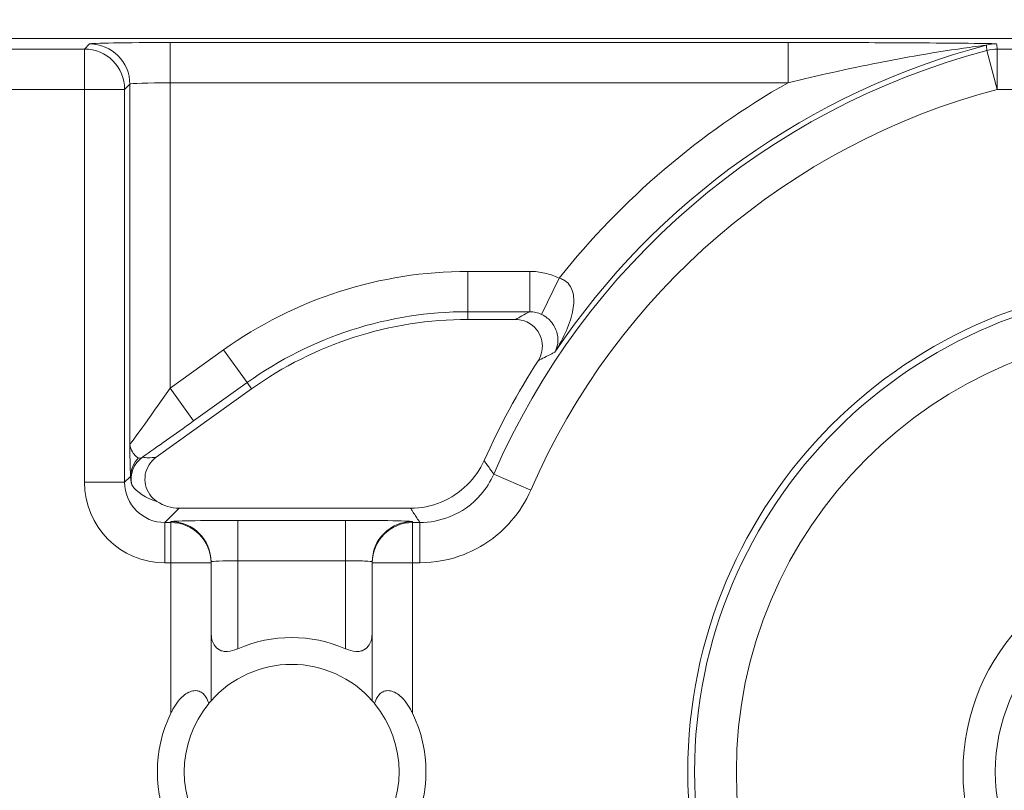
# Model space of a CAD drawing. Units: inches. Extents: x 0.1 to 10.9, y 0.1 to 8.4.
# Drawn here: x 9.2 to 9.3, y 4.6 to 4.6 of the extents above; entities that cross this region are included whole.
import ezdxf

# ---------------------------------------------------------------- set-up
doc = ezdxf.new("R2010")
doc.units = ezdxf.units.IN
doc.header["$MEASUREMENT"] = 0
for name, color, linetype, lineweight in [('Dimension (ANSI)', 7, 'Continuous', 5), ('Hatch (ANSI)', 7, 'Continuous', 5), ('Visible (ANSI)', 7, 'Continuous', 5), ('Visible Narrow (ANSI)', 7, 'Continuous', 5)]:
    doc.layers.add(name, color=color, linetype=linetype, lineweight=lineweight)
doc.styles.add('Note Text (ANSI)', font='tahoma.ttf')
doc.dimstyles.new('Default (ANSI)', dxfattribs={"dimtxt": 0.0449999980628491, "dimasz": 0.0599999986588955, "dimexe": 0.0625, "dimexo": 0.001, "dimgap": 0.031, "dimtad": 0, "dimtih": 1, "dimtoh": 1, "dimrnd": 1e-08, "dimzin": 4, "dimdsep": 46, "dimtxsty": 'Note Text (ANSI)', "dimblk": 'Filled-1', "dimcen": 0.09, "dimdle": 0.3939999999999999, "dimclrd": 256, "dimclre": 256, "dimclrt": 256, "dimadec": 0, "dimazin": 1, "dimtfac": 2.666666984558105, "dimtofl": 0, "dimtmove": 0, "dimatfit": 3, "dimldrblk": 'Filled-1', "dimfxl": 1, "dimtolj": 1, "dimtzin": 4, "dimlwd": -1, "dimlwe": -1, "dimarcsym": 0})

# ---------------------------------------------------------------- blocks, each defined once
blk = doc.blocks.new('Filled-1')
at = {"color": 0}
for p, q in [((0, 0), (-0.9999999999999998, 0.1666666666666666)), ((-0.9999999999999998, 0.1666666666666666), (-0.9999999999999998, -0.1666666666666666)), ((-0.9999999999999998, 0), (0, 0)), ((-0.9999999999999998, -0.1666666666666666), (0, 0))]:
    blk.add_line(p, q, dxfattribs=at)
at = {"color": 0, "flags": 128}
blk.add_lwpolyline([(-0.9999999999999998, -0.1666666666666666), (0, 0), (-0.9999999999999998, 0.1666666666666666), (-0.9999999999999998, -0.1666666666666666)], dxfattribs=at)
at = {"color": 0}
blk.add_solid([(-0.9999999999999998, -0.1666666666666666), (0, 0), (-0.9999999999999998, 0.1666666666666666), (-0.9999999999999998, -0.1666666666666666)], dxfattribs=at)
blk = doc.blocks.new('*D23')
at = {"layer": 'Defpoints', "color": 0}
for p in [(9.65739376864445, 5.339921874999999), (8.942580018644449, 4.8712236907198), (9.65739376864445, 4.3893174407198)]:
    blk.add_point(p, dxfattribs=at)
at = {"layer": 'Dimension (ANSI)'}
for p, q in [((8.942580018644449, 4.8722236907198), (8.942580018644449, 5.402421874999999)), ((9.65739376864445, 4.390317440719799), (9.65739376864445, 5.402421874999999)), ((9.002580017303345, 5.339921874999999), (9.200383807719216, 5.339921874999999)), ((9.597393769985555, 5.339921874999999), (9.399589979569681, 5.339921874999999))]:
    blk.add_line(p, q, dxfattribs=at)
at = {"layer": 'Dimension (ANSI)', "xscale": 0.0599999986588955, "yscale": 0.0599999986588955, "zscale": 0.0599999986588955, "rotation": 180}
blk.add_blockref('Filled-1', (8.942580018644449, 5.339921874999999), dxfattribs=at)
at = {"layer": 'Dimension (ANSI)', "xscale": 0.0599999986588955, "yscale": 0.0599999986588955, "zscale": 0.0599999986588955}
blk.add_blockref('Filled-1', (9.65739376864445, 5.339921874999999), dxfattribs=at)
at = {"layer": 'Dimension (ANSI)', "insert": (9.299986893644448, 5.339921874999999), "char_height": 0.0449999980628491, "attachment_point": 5, "style": 'Note Text (ANSI)'}
blk.add_mtext('\\A1; 3.27\\P[83]', dxfattribs=at)
blk = doc.blocks.new('*D24')
at = {"layer": 'Defpoints', "color": 0}
for p in [(8.880080018644449, 4.8712236907198), (8.732937500000002, 4.3893174407198), (9.594893768644447, 4.3893174407198)]:
    blk.add_point(p, dxfattribs=at)
at = {"layer": 'Dimension (ANSI)'}
for p, q in [((8.87908001864445, 4.8712236907198), (8.670437500000002, 4.8712236907198)), ((8.732937500000002, 4.811223692060905), (8.732937500000002, 4.728674860666308)), ((8.732937500000002, 4.449317439378695), (8.732937500000002, 4.531866270773289)), ((9.593893768644447, 4.3893174407198), (8.670437500000002, 4.3893174407198))]:
    blk.add_line(p, q, dxfattribs=at)
at = {"layer": 'Dimension (ANSI)', "xscale": 0.0599999986588955, "yscale": 0.0599999986588955, "zscale": 0.0599999986588955}
for p, rotation in [((8.732937500000002, 4.8712236907198), 90), ((8.732937500000002, 4.3893174407198), 270)]:
    blk.add_blockref('Filled-1', p, dxfattribs=dict(at, rotation=rotation))
at = {"layer": 'Dimension (ANSI)', "insert": (8.7329375, 4.6302705657198), "char_height": 0.0449999980628491, "attachment_point": 5, "style": 'Note Text (ANSI)'}
blk.add_mtext('\\A1; 2.20\\P[56]', dxfattribs=at)

msp = doc.modelspace()

# ---------------------------------------------------------------- hatches: boundary and pattern name
at = {"layer": 'Hatch (ANSI)'}
h = msp.add_hatch(dxfattribs=at)
h.set_pattern_fill('ANSI31', color=256, scale=0.9999999999999998, angle=90.00021045915001, style=0)
h.set_pattern_definition([(135.0002104591499, (0, 0), (-0.0883880229791921, -0.0883886723162522), [])])
edge = h.paths.add_edge_path()
edge.add_line((9.5082658549771, 4.192223690719718), (9.508266277686246, 4.214098690719716))
edge.add_line((9.508266277686245, 4.214098690719716), (9.524880495745167, 4.214098690752209))
edge.add_spline(control_points=[(9.524880495745167, 4.214098690752209), (9.525691353144643, 4.214098748350033), (9.526517554747118, 4.214175391612142), (9.528214337344384, 4.214522510944107), (9.529021996718, 4.214808255365442), (9.530117185527567, 4.215419962296443), (9.530480848085764, 4.215698774031813), (9.530947309910957, 4.216210352854843), (9.53111044480062, 4.216447481612561), (9.53130603930068, 4.216923998273598), (9.53135417130413, 4.217148500482708), (9.531356084222724, 4.217379960534206)], knot_values=[-0.071426618681856, -0.071426618681856, -0.071426618681856, -0.071426618681856, -0.0530651941542125, -0.0530651941542125, -0.0321207580119639, -0.0321207580119639, -0.0179315794230115, -0.0179315794230115, -0.0080627471139014, -0.0080627471139014, -2.2079535e-09, -2.2079535e-09, -2.2079535e-09, -2.2079535e-09], degree=3, periodic=0)
edge.add_line((9.531356084222724, 4.217379960534206), (9.531355269684006, 4.22831746057159))
edge.add_spline(control_points=[(9.531355269684006, 4.228317460558225), (9.531355268131687, 4.228447394585901), (9.531340092834412, 4.228575973300358), (9.531278861473297, 4.22883946684383), (9.531230959208694, 4.228971574214575), (9.531026736777628, 4.229395453650401), (9.53081382514642, 4.229658011619145), (9.530142010441212, 4.230286435308863), (9.529550091041475, 4.230639014391194), (9.527702601098381, 4.231359783735388), (9.526313887654561, 4.23159868345062), (9.524881536944102, 4.231598690719551)], knot_values=[-0.1138327932919983, -0.1138327932919983, -0.1138327932919983, -0.1138327932919983, -0.1068382769978302, -0.1068382769978302, -0.0992717271650604, -0.0992717271650604, -0.0815174017130373, -0.0815174017130373, -0.049895719234372, -0.049895719234372, -7.590917894e-07, -7.590917894e-07, -7.590917894e-07, -7.590917894e-07], degree=3, periodic=0)
edge.add_line((9.524881536944102, 4.231598690719551), (9.49407248349741, 4.231598690736921))
edge.add_line((9.49407248349741, 4.231598690736921), (9.4940727238354, 4.239811629591006))
edge.add_spline(control_points=[(9.494072723835403, 4.239811629591006), (9.49407275950465, 4.241030543030309), (9.493956218274876, 4.24224173284231), (9.493500931196834, 4.244624700920955), (9.493166894552926, 4.245783611931542), (9.492736643640768, 4.246911190719718)], knot_values=[-0.0861202848859606, -0.0861202848859606, -0.0861202848859606, -0.0861202848859606, -0.0436518044053368, -0.0436518044053368, -0.0015974077971263, -0.0015974077971263, -0.0015974077971263, -0.0015974077971263], degree=3, periodic=0)
edge.add_line((9.492736643640768, 4.246911190719718), (9.107237101380681, 4.246911190719718))
edge.add_spline(control_points=[(9.107237101380681, 4.246911190719718), (9.106806853494671, 4.245783579199001), (9.106472822428564, 4.244624635396371), (9.106017562986112, 4.242241666535618), (9.105901031722548, 4.241030508885363), (9.105901067287359, 4.239811629342176)], knot_values=[-0.0845058039645412, -0.0845058039645412, -0.0845058039645412, -0.0845058039645412, -0.0424587982767711, -0.0424587982767711, 0, 0, 0, 0], degree=3, periodic=0)
edge.add_line((9.105901067287359, 4.239811629342176), (9.10590130692076, 4.231598691573037))
edge.add_line((9.10590130692076, 4.231598691573037), (9.075092109293386, 4.231598690719611))
edge.add_spline(control_points=[(9.075092109293386, 4.231598690719611), (9.07428127231971, 4.231598687429555), (9.073455078636568, 4.231522134928628), (9.071758304661085, 4.231175195789298), (9.070950718857565, 4.230889555991978), (9.069855486982078, 4.230277948278923), (9.069491768975915, 4.22999912271885), (9.069025185439301, 4.229487463067595), (9.068861994348818, 4.229250265606596), (9.068666318954376, 4.228773586040915), (9.068618164618668, 4.228548994597444), (9.068617504415334, 4.228317443553839)], knot_values=[-0.0714306139881599, -0.0714306139881599, -0.0714306139881599, -0.0714306139881599, -0.0530707744841851, -0.0530707744841851, -0.0321287733356922, -0.0321287733356922, -0.0179378773539458, -0.0179378773539458, -0.0080659166009363, -0.0080659166009363, -1.2979235e-09, -1.2979235e-09, -1.2979235e-09, -1.2979235e-09], degree=3, periodic=0)
edge.add_spline(control_points=[(9.068617504415334, 4.228317443553839), (9.068617501367124, 4.226502641373433), (9.068617498318911, 4.224687839193028), (9.068617492195216, 4.221042005846108), (9.068617489119736, 4.219210974679593), (9.068619542761194, 4.217379943372593)], knot_values=[-0.1270008016529151, -0.1270008016529151, -0.1270008016529151, -0.1270008016529151, -0.063783463985659, -0.063783463985659, -8.011794453e-07, -8.011794453e-07, -8.011794453e-07, -8.011794453e-07], degree=3, periodic=0)
edge.add_spline(control_points=[(9.068619542761194, 4.217379943372593), (9.068619542553117, 4.217250075607196), (9.068634709274916, 4.217121562949746), (9.068695908554435, 4.216858204108408), (9.068743786170945, 4.216726164626542), (9.068947902039232, 4.216302496965853), (9.069160704293445, 4.216040058510461), (9.069832437805086, 4.215411611683866), (9.070424524359877, 4.215058921739553), (9.07227219317668, 4.21433797178539), (9.073660932377997, 4.214098879005825), (9.075093155222882, 4.214098690830875)], knot_values=[-0.1138340827693663, -0.1138340827693663, -0.1138340827693663, -0.1138340827693663, -0.106843653856474, -0.106843653856474, -0.099281551698498, -0.099281551698498, -0.0815374069564451, -0.0815374069564451, -0.049911299843277, -0.049911299843277, -1.96481706561e-05, -1.96481706561e-05, -1.96481706561e-05, -1.96481706561e-05], degree=3, periodic=0)
edge.add_line((9.075093155222882, 4.214098690830875), (9.091707605383135, 4.214098690719718))
edge.add_line((9.091707605383135, 4.214098690719716), (9.091707911775085, 4.192223690719718))
edge.add_line((9.091707911775083, 4.192223690719718), (9.091708218148584, 4.170348690719716))
edge.add_line((9.091708218148582, 4.170348690719716), (9.2161784931757, 4.170348690720017))
edge.add_spline(control_points=[(9.216178493175704, 4.170348690720018), (9.231830165408123, 4.17034870021345), (9.246623526778324, 4.170553004421128), (9.271096712362766, 4.170778883817711), (9.277368091709237, 4.170827808013712), (9.286872946822333, 4.170875353451095), (9.289893205182832, 4.170886550141434), (9.29460644056563, 4.170897224016446), (9.296281859453263, 4.170899686542966), (9.299379421881516, 4.17090171800229), (9.300797479513482, 4.1709016714592), (9.303916067871453, 4.170899425095778), (9.305612584020084, 4.170896806258201), (9.310439447672202, 4.170885476220717), (9.31355034709244, 4.170873555862004), (9.331196963491225, 4.170782574441691), (9.345404978191254, 4.170614421820701), (9.366376385580544, 4.170417122908133), (9.375255175899598, 4.170348708096024), (9.383794115407216, 4.170348690723108)], knot_values=[-1.836531330019818, -1.836531330019818, -1.836531330019818, -1.836531330019818, -1.286057016873394, -1.286057016873394, -1.085911321065508, -1.085911321065508, -0.9919780559730655, -0.9919780559730655, -0.940053044180507, -0.940053044180507, -0.8961182005695008, -0.8961182005695008, -0.8435283907158941, -0.8435283907158941, -0.7467218954962598, -0.7467218954962598, -0.2974834862601643, -0.2974834862601643, -3.87095894933e-05, -3.87095894933e-05, -3.87095894933e-05, -3.87095894933e-05], degree=3, periodic=0)
edge.add_line((9.383794115407216, 4.170348690723108), (9.508265432221783, 4.170348690719716))
edge.add_line((9.508265432221785, 4.170348690719716), (9.5082658549771, 4.192223690719718))
edge = h.paths.add_edge_path()
edge.add_spline(control_points=[(9.531345950239974, 5.043161190719878), (9.53134595023943, 5.043290082291311), (9.531331022367583, 5.043417650782151), (9.5312707985264, 5.043678956495031), (9.531223719696897, 5.043809955519733), (9.53102339833209, 5.044229445194106), (9.530814902119104, 5.044489507769879), (9.530153938322512, 5.045115062316344), (9.529569783830539, 5.045467348622566), (9.527724588739886, 5.046198207359588), (9.526321772233462, 5.046442440708688), (9.524874516460114, 5.04644244071988)], knot_values=[-0.1138712492427097, -0.1138712492427097, -0.1138712492427097, -0.1138712492427097, -0.106914002684454, -0.106914002684454, -0.0993979025131654, -0.0993979025131654, -0.0818287469492932, -0.0818287469492932, -0.0504141223698113, -0.0504141223698113, -1.1863857e-09, -1.1863857e-09, -1.1863857e-09, -1.1863857e-09], degree=3, periodic=0)
edge.add_line((9.524874516460114, 5.04644244071988), (9.508290211634053, 5.04644244071988))
edge.add_line((9.508290211634053, 5.04644244071988), (9.50829058966586, 5.066129940719878))
edge.add_line((9.50829058966586, 5.066129940719878), (9.508291051653668, 5.090192440720047))
edge.add_line((9.508291051653668, 5.090192440720046), (9.383795294082288, 5.090192440719577))
edge.add_spline(control_points=[(9.383795294082288, 5.090192440719578), (9.368143622864668, 5.090192431225784), (9.353350263013732, 5.089988127050117), (9.328877077836342, 5.089762247645788), (9.32260569777912, 5.089713323439386), (9.313100841749998, 5.089665777993173), (9.310080583149995, 5.089654581300882), (9.305367347443156, 5.089643907424146), (9.303691928474562, 5.089641444897241), (9.300594365869397, 5.089639413437502), (9.299176308116447, 5.089639459980499), (9.296057719529472, 5.08964170634403), (9.294361203281461, 5.089644325181778), (9.289534339477637, 5.089655655219826), (9.28642344000703, 5.089667575578856), (9.268776824539055, 5.089758556995264), (9.25456881049772, 5.089926709601513), (9.233597403301573, 5.090124008519203), (9.224718612102832, 5.09019242334373), (9.216179671855118, 5.090192440716488)], knot_values=[-1.83653137302165, -1.83653137302165, -1.83653137302165, -1.83653137302165, -1.286057062019071, -1.286057062019071, -1.085911340203512, -1.085911340203512, -0.9919780651416632, -0.9919780651416632, -0.9400530494849331, -0.9400530494849331, -0.8961182017738423, -0.8961182017738423, -0.843528388702661, -0.843528388702661, -0.7467218916298466, -0.7467218916298466, -0.2974835117134407, -0.2974835117134407, -3.87092346248e-05, -3.87092346248e-05, -3.87092346248e-05, -3.87092346248e-05], degree=3, periodic=0)
edge.add_line((9.216179671855118, 5.090192440716488), (9.09168955704608, 5.090192440720046))
edge.add_line((9.091689557046076, 5.090192440720046), (9.091689895272467, 5.066129940721729))
edge.add_line((9.091689895272467, 5.06612994072173), (9.091690171986462, 5.04644244071988))
edge.add_line((9.091690171986462, 5.04644244071988), (9.075086799249334, 5.046442439099855))
edge.add_spline(control_points=[(9.075086799249334, 5.046442439099855), (9.074278336720894, 5.046442033565637), (9.07345474059355, 5.046365484418693), (9.07176045189351, 5.046019079889918), (9.070952895966057, 5.045733461236518), (9.069857660480041, 5.045121859349634), (9.069493917826867, 5.044843021611094), (9.069027294235292, 5.044331321156203), (9.068864089404356, 5.044094103945098), (9.068668395466009, 5.043617381373021), (9.068620236288153, 5.043392767655222), (9.06861956131217, 5.043161193789615)], knot_values=[-0.07138274190895, -0.07138274190895, -0.07138274190895, -0.07138274190895, -0.0530751514810154, -0.0530751514810154, -0.0321315522207958, -0.0321315522207958, -0.0179395091427518, -0.0179395091427518, -0.0080667141979539, -0.0080667141979539, -3.7354067e-09, -3.7354067e-09, -3.7354067e-09, -3.7354067e-09], degree=3, periodic=0)
edge.add_line((9.06861956131217, 5.043161193789615), (9.068618792073533, 5.03222369354774))
edge.add_spline(control_points=[(9.068618792073533, 5.03222369354774), (9.068618791854677, 5.032093775404891), (9.068633963108717, 5.031965212079843), (9.068695181896443, 5.031701750241684), (9.06874307527925, 5.031569658714674), (9.068947264115394, 5.031145826768186), (9.069160144685611, 5.030883298122295), (9.069831874136966, 5.030254937812393), (9.070423739510973, 5.029902380441427), (9.072271370983694, 5.029181523828257), (9.07366031636001, 5.028942573137231), (9.075092830456676, 5.028942440774898)], knot_values=[-0.1138508006783085, -0.1138508006783085, -0.1138508006783085, -0.1138508006783085, -0.1068564877243551, -0.1068564877243551, -0.0992901936312964, -0.0992901936312964, -0.0815363429192898, -0.0815363429192898, -0.0499152742568513, -0.0499152742568513, -1.38283558081e-05, -1.38283558081e-05, -1.38283558081e-05, -1.38283558081e-05], degree=3, periodic=0)
edge.add_line((9.075092830456676, 5.028942440774898), (9.105866017527312, 5.028942441570263))
edge.add_line((9.105866017527312, 5.028942441570263), (9.1058662579403, 5.020729674997599))
edge.add_spline(control_points=[(9.1058662579403, 5.020729674997599), (9.10586629362118, 5.019510735169391), (9.105982712040028, 5.018299486951347), (9.106437393072396, 5.01591651717146), (9.10677093464738, 5.014757600551837), (9.10720058546932, 5.013629940719878)], knot_values=[-0.0861177541263613, -0.0861177541263613, -0.0861177541263613, -0.0861177541263613, -0.0436483969780483, -0.0436483969780483, -0.0015988395927058, -0.0015988395927058, -0.0015988395927058, -0.0015988395927058], degree=3, periodic=0)
edge.add_line((9.10720058546932, 5.013629940719878), (9.492772050636463, 5.013629940719878))
edge.add_spline(control_points=[(9.492772050636463, 5.013629940719878), (9.493202087136943, 5.014757616510563), (9.493535941052707, 5.015916597701369), (9.493990997908181, 5.018299599788606), (9.494107507288648, 5.01951078451171), (9.494107542884716, 5.020729674735495)], knot_values=[-0.0845056032766829, -0.0845056032766829, -0.0845056032766829, -0.0845056032766829, -0.0424591703635726, -0.0424591703635726, 0, 0, 0, 0], degree=3, periodic=0)
edge.add_line((9.494107542884716, 5.020729674735495), (9.494107782727092, 5.028942440872585))
edge.add_line((9.494107782727092, 5.028942440872585), (9.524874856756773, 5.028942440719879))
edge.add_spline(control_points=[(9.524874856756773, 5.028942440719879), (9.525690938631588, 5.028942440727854), (9.526522736527237, 5.029020080587347), (9.528219238334637, 5.029369847170874), (9.529022279252787, 5.029655019234271), (9.53006532635748, 5.030238665084711), (9.530446879205948, 5.030512457206408), (9.530940522703053, 5.031054138983945), (9.531103489719985, 5.031291143258507), (9.53129903027642, 5.031767572456469), (9.531347173149053, 5.031992153250621), (9.531344456441063, 5.032223690719878)], knot_values=[-0.0821258829732576, -0.0821258829732576, -0.0821258829732576, -0.0821258829732576, -0.0592841082268885, -0.0592841082268885, -0.0335329009907666, -0.0335329009907666, -0.0179280305316698, -0.0179280305316698, -0.0080654423576632, -0.0080654423576632, 0, 0, 0, 0], degree=3, periodic=0)
edge.add_spline(control_points=[(9.531344456441063, 5.032223690719878), (9.531344456441063, 5.034038490884869), (9.531344456441063, 5.035853291049858), (9.531344456441063, 5.039499124383191), (9.531344456441063, 5.041330157551535), (9.531345950239974, 5.043161190719878)], knot_values=[-0.1269999999999998, -0.1269999999999998, -0.1269999999999998, -0.1269999999999998, -0.063782732538427, -0.063782732538427, 0, 0, 0, 0], degree=3, periodic=0)
h = msp.add_hatch(dxfattribs=at)
h.set_pattern_fill('ANSI31', color=256, scale=0.9999999999999998, angle=-14.99997778074499, style=0)
h.set_pattern_definition([(30.000022219255, (0, 0), (-0.0625000419804855, 0.1082531512355993), [])])
edge = h.paths.add_edge_path()
edge.add_ellipse((9.299986893130198, 4.567926815719799), major_axis=(-0.0359644832379972, 2.967342e-10), ratio=1, start_angle=0, end_angle=360)
edge = h.paths.add_edge_path(flags=0)
edge.add_ellipse((9.299986893130198, 4.567926815719799), major_axis=(0.0175, -1.443882e-10), ratio=1, start_angle=0, end_angle=360)

# ---------------------------------------------------------------- linework, layer by layer
at = {"layer": 'Visible (ANSI)'}
for p, q in [((9.436268576704274, 4.627645331343056), (9.163705210541522, 4.627645333591909)), ((9.24603121151278, 4.604765580914418), (9.242155591266453, 4.604765580946396)), ((9.224530989812953, 4.599106915186236), (9.216762115394342, 4.593544916719172)), ((9.218642456057033, 4.589395378890908), (9.237485669714628, 4.589395378735481)), ((9.221236893270637, 4.584949048929972), (9.221236893271264, 4.585025414839035)), ((9.221236893177943, 4.5737143973625), (9.221236893270637, 4.584949048929972)), ((9.234361893271261, 4.585025414730742), (9.234361893270634, 4.584949048821683)), ((9.234361893270634, 4.584949048821683), (9.234361893177944, 4.573714397254209))]:
    msp.add_line(p, q, dxfattribs=at)
for centre, radius in [((9.299986893130189, 4.5679268157198), 0.03992165625), ((9.299986893130198, 4.5679268157198), 0.0359644832379972), ((9.299986893130198, 4.5679268157198), 0.0175)]:
    msp.add_circle(centre, radius, dxfattribs=at)
for centre, radius, start, end in [((9.242155591016669, 4.574489268446396), 0.0302763125000001, 89.99999952729927, 125.6001495272986), ((9.299986893130173, 4.567926815719799), 0.0619373125000037, 147.2904761851044, 155.8450898957127), ((9.227799393130187, 4.5679268163154), 0.0109375, 66.42182104906851, 113.57817800547), ((9.227799393130187, 4.5679268163154), 0.00875, 41.40962163653846, 138.590377417998), ((9.227799393130187, 4.5679268163154), 0.00875, 140.4839709512351, 219.5160281033033), ((9.227799393130187, 4.5679268163154), 0.00875, 320.4839709512293, 39.51602810329982), ((9.227799393130187, 4.5679268163154), 0.0109375, 154.1580667641055, 205.8419322904381), ((9.227799393130187, 4.5679268163154), 0.0109375, 334.1580667641056, 25.84193229043803)]:
    msp.add_arc(centre, radius, start, end, dxfattribs=at)
msp.add_ellipse((9.218643455660773, 4.59267712871734), major_axis=(-0.0023209009523619, -0.0023209009140635), ratio=0.9996954598818879, start_param=0.1964977604438047, end_param=0.7852458701496583, dxfattribs=at)
for points, knots in [([(9.247871539534213, 4.601396512451183), (9.248025581712424, 4.601636370094671), (9.248131307340419, 4.601904020590108), (9.248234108359393, 4.60246458704977), (9.248230277064016, 4.602752119941156), (9.248112586360723, 4.603309377421418), (9.247999915264188, 4.603573766297897), (9.247679554613683, 4.604044466665388), (9.247474945675089, 4.604246263863862), (9.247059466831605, 4.604520753240914), (9.246865271193222, 4.604611656891004), (9.246456711079906, 4.604734404372231), (9.246244531144386, 4.60476558091266), (9.246031211512788, 4.604765580914421)], [0, 0, 0, 0, 0.0099299518036525, 0.0099299518036525, 0.0198527782812504, 0.0198527782812504, 0.0297701909232164, 0.0297701909232164, 0.0396870255068115, 0.0396870255068115, 0.0471166391943699, 0.0471166391943699, 0.0545475254176392, 0.0545475254176392, 0.0545475254176392, 0.0545475254176392]), ([(9.216762115394342, 4.593544916719172), (9.216530387676597, 4.593379015052931), (9.216333264771547, 4.59316945328616), (9.216030564913877, 4.592686686736358), (9.215927832336536, 4.59241813743595), (9.215831152510225, 4.591856858403988), (9.215838094234996, 4.591569522374894), (9.215961767282783, 4.591013635849519), (9.216077324809177, 4.590750426803398), (9.216396230145946, 4.590292585815702), (9.216593010529987, 4.590099642318448), (9.216820202006833, 4.589947905691985)], [0, 0, 0, 0, 0.0099275329655496, 0.0099275329655496, 0.0198493578681092, 0.0198493578681092, 0.0297676033422226, 0.0297676033422226, 0.0396871391564838, 0.0396871391564838, 0.0492040401048923, 0.0492040401048923, 0.0492040401048923, 0.0492040401048923]), ([(9.237485669714628, 4.589395378735481), (9.238340162753117, 4.589395378728431), (9.239186478554522, 4.58956227616984), (9.240767377574244, 4.590211086237661), (9.2414868447749, 4.590686743385301), (9.2426730649496, 4.591857566479877), (9.243140242919726, 4.592530655953821), (9.243472661226647, 4.593271879777276)], [0, 0, 0, 0, 0.0297656546437168, 0.0297656546437168, 0.05952699409174, 0.05952699409174, 0.0878246786108407, 0.0878246786108407, 0.0878246786108407, 0.0878246786108407]), ([(9.221236902453368, 4.57929339843396), (9.22123689567276, 4.579272687640671), (9.221237112780514, 4.579252031481138), (9.221245331372211, 4.578872563551273), (9.22132056035392, 4.578533133438848), (9.221484628247257, 4.578264542449296), (9.221582876849496, 4.578103702392413), (9.221726605064061, 4.577952906299536), (9.222009172685881, 4.577807235348263), (9.222114392975673, 4.577771539983547), (9.222340155034061, 4.577729891917545), (9.222460692528466, 4.577723913219824), (9.222836047175274, 4.577746565065222), (9.223112502987538, 4.577820317393284), (9.223393899955258, 4.577938012997019), (9.223409170237037, 4.577944539434121), (9.22342440030696, 4.577951184429792)], [-0.0163945751081936, -0.0163945751081936, -0.0163945751081936, -0.0163945751081936, -0.0155049274822821, -0.0155049274822821, 0, 0, 0, 0.0092847992494411, 0.0092847992494411, 0.0139271988741616, 0.0139271988741616, 0.0185695984988822, 0.0185695984988822, 0.0281125516043546, 0.0281125516043546, 0.0286614371171754, 0.0286614371171754, 0.0286614371171754, 0.0286614371171754]), ([(9.232174386118832, 4.577951184357598), (9.232189616188649, 4.577944539361675), (9.232204886470317, 4.577938012924323), (9.232486283436096, 4.577820317315943), (9.23276273924714, 4.577746564983319), (9.233138093893581, 4.577723913131729), (9.233258631388082, 4.577729891827459), (9.233484393447156, 4.577771539889735), (9.233589613737538, 4.577807235252715), (9.23387218136176, 4.577952906199326), (9.234015909578817, 4.578103702289831), (9.234114158183708, 4.578264542345093), (9.234278226081477, 4.578533133331938), (9.234353455068787, 4.578872563443121), (9.234361673666738, 4.579252031372849), (9.234361890774842, 4.579272687532379), (9.234361883994575, 4.57929339832567)], [-0.0286614371171753, -0.0286614371171753, -0.0286614371171753, -0.0286614371171753, -0.0281125516043545, -0.0281125516043545, -0.0185695984988821, -0.0185695984988821, -0.0139271988741616, -0.0139271988741616, -0.0092847992494411, -0.0092847992494411, 0, 0, 0, 0.0155049274822821, 0.0155049274822821, 0.0163945751081935, 0.0163945751081935, 0.0163945751081935, 0.0163945751081935]), ([(9.217955643169526, 4.572694362116117), (9.217981197881233, 4.572747125991471), (9.218007366739682, 4.57279939200005), (9.218280300123995, 4.573326129835284), (9.218569248943725, 4.573762765957798), (9.219105940281313, 4.574222282255115), (9.219256162331877, 4.574327311805379), (9.219565100423388, 4.574477133180324), (9.219723793545464, 4.574521807774424), (9.22000062116805, 4.574544412597532), (9.220137931560092, 4.574527477394481), (9.220383954625248, 4.574440535822771), (9.220492745887155, 4.574370673596824), (9.220734676396503, 4.574157310939177), (9.220859585471173, 4.573968776561777), (9.220989799603501, 4.573671182135351), (9.221021609948034, 4.573583695422459), (9.221049235343818, 4.573494389382643)], [0.2380235975486789, 0.2380235975486789, 0.2380235975486789, 0.2380235975486789, 0.2401202499845165, 0.2401202499845165, 0.2593678732026223, 0.2593678732026223, 0.2654815584523797, 0.2654815584523797, 0.2715952437021371, 0.2715952437021371, 0.2773687036865411, 0.2773687036865411, 0.2831421636709451, 0.2831421636709451, 0.2932597058588188, 0.2932597058588188, 0.297212057255931, 0.297212057255931, 0.297212057255931, 0.297212057255931]), ([(9.234549551008435, 4.573494389271255), (9.234577176405695, 4.573583695310615), (9.234608986751669, 4.573671182022983), (9.234739200888908, 4.57396877644726), (9.234864109966693, 4.574157310822601), (9.235106040479561, 4.574370673476253), (9.235214831742619, 4.574440535700406), (9.235460854809206, 4.574527477268054), (9.23559816520153, 4.574544412468839), (9.23587499282374, 4.574521807641165), (9.236033685945086, 4.574477133044445), (9.236342624034123, 4.574327311664402), (9.236492846082953, 4.57422228211166), (9.23702953741296, 4.573762765805487), (9.237318486225483, 4.573326129678203), (9.237591419601102, 4.572799391838466), (9.237617588458686, 4.572747125829454), (9.237643143169526, 4.572694361953679)], [0.0675427034044665, 0.0675427034044665, 0.0675427034044665, 0.0675427034044665, 0.0714950548015786, 0.0714950548015786, 0.0816125969894523, 0.0816125969894523, 0.0873860569738564, 0.0873860569738564, 0.0931595169582604, 0.0931595169582604, 0.0992732022080178, 0.0992732022080178, 0.1053868874577753, 0.1053868874577753, 0.1246345106758809, 0.1246345106758809, 0.1267311631117187, 0.1267311631117187, 0.1267311631117187, 0.1267311631117187]), ([(9.221049235343818, 4.573494389382643), (9.221072230611426, 4.573522268978083), (9.221093540087168, 4.573547753095464), (9.22119401115454, 4.573666787230722), (9.221236893177943, 4.5737143973625), (9.221236893177943, 4.5737143973625)], [-0.1017239761639915, -0.1017239761639915, -0.1017239761639915, -0.1017239761639915, -0.0992839258944481, -0.0992839258944481, -0.089018423959596, -0.089018423959596, -0.089018423959596, -0.089018423959596]), ([(9.234361893177944, 4.573714397254209), (9.234361893177944, 4.573714397254209), (9.234404775200556, 4.573666787121724), (9.234505246265963, 4.573547752984808), (9.234526555741288, 4.573522268867075), (9.234549551008435, 4.573494389271255)], [0.0890184239595956, 0.0890184239595956, 0.0890184239595956, 0.0890184239595956, 0.0992839258944477, 0.0992839258944477, 0.101723976163991, 0.101723976163991, 0.101723976163991, 0.101723976163991])]:
    msp.add_open_spline(points, degree=3, knots=knots, dxfattribs=at)
at = {"layer": 'Visible Narrow (ANSI)'}
for p, q in [((9.211337387832877, 4.627207228798472), (9.210915376176242, 4.626785217148792)), ((9.217898888333268, 4.627319778454599), (9.2178988883062, 4.624039028204868)), ((9.268231891580507, 4.627319778039313), (9.217898888333268, 4.627319778454599)), ((9.268231891580507, 4.627319778039313), (9.26823189155344, 4.624039027789581)), ((9.210915376176242, 4.626785217148792), (9.16456532658804, 4.626785217531215)), ((9.210915376149176, 4.623504466899062), (9.210915376176242, 4.626785217148793)), ((9.285278465839715, 4.623504466285508), (9.284439122444327, 4.626676031335407)), ((9.285278465866783, 4.626785216535241), (9.285278465839715, 4.623504466285508)), ((9.314695321364848, 4.626785216292528), (9.285278465866783, 4.626785216535241)), ((9.214196126398907, 4.623504466871992), (9.214618138055538, 4.62392647852167)), ((9.214618138055538, 4.62392647852167), (9.214618137813662, 4.594610528432583)), ((9.217898888101008, 4.599169706729219), (9.2178988883062, 4.624039028204868)), ((9.2178988883062, 4.624039028204868), (9.26823189155344, 4.624039027789581)), ((9.191860742167966, 4.623504467056275), (9.210915376149176, 4.623504466899062)), ((9.214196126398903, 4.623504466871993), (9.210915376149176, 4.623504466899062)), ((9.210915376149176, 4.623504466899062), (9.210915375885202, 4.591510549514596)), ((9.214196126134931, 4.591510549487527), (9.214196126398907, 4.623504466871992)), ((9.285278465839715, 4.623504466285508), (9.314695321337783, 4.623504466042796)), ((9.247199048448024, 4.608677349480933), (9.24215559129874, 4.608677349522541)), ((9.242155591298738, 4.608677349522541), (9.24215559127167, 4.605396599272809)), ((9.247199048448024, 4.608677349480933), (9.247199048420958, 4.605396599231201)), ((9.249582640969516, 4.608130942779438), (9.24815382245488, 4.605178751067688)), ((9.24215559127167, 4.605396599272811), (9.247199048420958, 4.605396599231201)), ((9.24215559127167, 4.605396599272811), (9.242155591266453, 4.604765580946396)), ((9.222253851170144, 4.602287571249802), (9.217898888101008, 4.599169706729219)), ((9.222253851170143, 4.602287571249802), (9.224163658211557, 4.599619995709039)), ((9.217898888101008, 4.599169706729219), (9.219808695142419, 4.596502131188454)), ((9.219808695142419, 4.596502131188454), (9.224163658211557, 4.599619995709039)), ((9.224163658211557, 4.599619995709039), (9.224530989812953, 4.599106915186236)), ((9.214675269086749, 4.591989692431469), (9.214196126134931, 4.591510549487527)), ((9.24726993499122, 4.590864457279848), (9.24426161671456, 4.592173404699512)), ((9.210915375885202, 4.591510549514596), (9.214196126134931, 4.591510549487527)), ((9.217476876357596, 4.588229799210728), (9.218642456057033, 4.589395378890908)), ((9.217476876330528, 4.584949048960996), (9.217476876357596, 4.588229799210728)), ((9.217955643297703, 4.588229799206778), (9.217476876357596, 4.588229799210728)), ((9.217955643298335, 4.588306165115838), (9.217955643297703, 4.588229799206778)), ((9.217955643270637, 4.584949048957047), (9.217955643297703, 4.588229799206778)), ((9.22342439329912, 4.588401622457044), (9.223424393272053, 4.585120872207311)), ((9.23217439329912, 4.588401622384849), (9.22342439329912, 4.588401622457044)), ((9.23217439329912, 4.588401622384849), (9.232174393272054, 4.585120872135118)), ((9.237643143297703, 4.588229799044341), (9.237643143298337, 4.588306164953403)), ((9.237643143297706, 4.588229799044341), (9.237643143270637, 4.58494904879461)), ((9.23824498010711, 4.588229799039376), (9.237643143297703, 4.588229799044341)), ((9.23824498008004, 4.584949048789643), (9.23824498010711, 4.588229799039376)), ((9.217476876330528, 4.584949048960996), (9.217955643270637, 4.584949048957047)), ((9.221236893270637, 4.584949048929973), (9.217955643270637, 4.584949048957047)), ((9.217955643270637, 4.584949048957047), (9.217955643169526, 4.572694362116117)), ((9.223424393272053, 4.585120872207311), (9.232174393272054, 4.585120872135118)), ((9.223424393212897, 4.577951200684214), (9.223424393272053, 4.585120872207311)), ((9.232174393272054, 4.585120872135118), (9.232174393212897, 4.577951200612019)), ((9.237643143270637, 4.58494904879461), (9.234361893270634, 4.584949048821681)), ((9.237643143169526, 4.572694361953679), (9.237643143270637, 4.58494904879461)), ((9.237643143270637, 4.58494904879461), (9.23824498008004, 4.584949048789643))]:
    msp.add_line(p, q, dxfattribs=at)
for centre, radius in [((9.299986893130198, 4.5679268157198), 0.0393666706404252), ((9.29998689313018, 4.5679268157198), 0.014875)]:
    msp.add_circle(centre, radius, dxfattribs=at)
for centre, radius, start, end in [((9.29998689313018, 4.5679268157198), 0.0611937444633178, 104.7688875221529, 146.0512223162063), ((9.299986893130189, 4.5679268157198), 0.0607717328101584, 104.8232970699928, 156.4856914473792), ((9.29998689313018, 4.5679268157198), 0.0644744947130499, 119.5063728017715, 141.4229594925804), ((9.299986893130189, 4.5679268157198), 0.0574909825604265, 104.8232970699936, 156.4856914473797), ((9.24215559101668, 4.574489268446396), 0.034188081076147, 89.9999995272977, 125.6001495272968), ((9.24215559101668, 4.574489268446396), 0.0309073308264151, 89.99999952729675, 125.6001495272971)]:
    msp.add_arc(centre, radius, start, end, dxfattribs=at)
for centre, major_axis, ratio, start_param, end_param in [((9.217898888332323, 4.627205229591007), (-0.0065625, 5.41456e-11), 0.0174550649282175, 4.712388980385052, 6.265732013998656), ((9.211337387805806, 4.623926478548738), (-0.0023201941066454, 0.0023201941448913), 0.999695459881892, 3.927143110226074, 5.497634850525602), ((9.285223670917366, 4.623926477939121), (0.0032540356253388, 0.0004217270580893), 0.9998451375647242, 1.441933204467198, 1.699659449090363), ((9.210915376149172, 4.623504466899062), (-0.0023201941066447, 0.002320194144892), 0.9996954598818927, 3.927143110226396, 5.497634850525923), ((9.285278465839713, 4.623504466285508), (-0.0032538350171018, -0.0004232720685062), 0.9998451184731463, 4.583051118715849, 4.841726842022923), ((9.217898888305257, 4.623924479341276), (0.00328125, -2.70728e-11), 0.0349101298564358, 1.570796326795623, 3.124139360906768), ((9.217898888102171, 4.59931058604428), (-0.0032805835371154, -0.0047001995271658), 0.0140700916205882, 6.280482648021837, 7.833825682302014), ((9.219808695143584, 4.596643010503514), (-0.0065621611507457, -0.0046995035498592), 0.0141912344843459, 0.8735330927457114, 1.560633598320724), ((9.216919317309664, 4.59177558182365), (-0.001778445209685, -0.0012732487355355), 0.9999654103248523, 4.712388980384443, 5.886137652999702), ((9.2168624359199, 4.591989692413442), (-0.0021832697901483, -0.0001359752676992), 0.962761757560677, 5.427107160710309, 6.218585824877473), ((9.217055817002004, 4.594141078451873), (-0.0017624382391941, -0.0003526525369903), 0.3009142116830434, 0.5860008437845128, 1.34353730054492), ((9.217478875538006, 4.591512548613768), (-0.0046418019047237, -0.004641801828127), 0.9996954598818879, 5.497939437029751, 7.068431177329457), ((9.217478875538006, 4.591512548613768), (-0.002322314352011, -0.0023223143136893), 0.9990870283786463, 5.497939437029723, 7.068431177329182), ((9.21832902169628, 4.59236269475803), (0.0038662434478337, 5.45745129575e-05), 0.6750069890902657, 3.544745720476642, 4.301972134661578), ((9.223424393298332, 4.588306165070718), (-0.00546875, 4.51213e-11), 0.0174550649282175, 4.712388980385223, 6.28318530619515), ((9.217955643271264, 4.585025414866108), (0.00328125, -2.70728e-11), 0.9998476951563914, 4.03e-14, 1.57079632679474), ((9.217955643270637, 4.584949048957047), (0.00328125, -2.70728e-11), 0.9998476951563908, 4.38e-14, 1.570796326794744), ((9.232174393298331, 4.588306164998523), (-0.00546875, 4.51213e-11), 0.0174550649282175, 3.141592652606075, 4.712388980385223), ((9.237643143271264, 4.58502541470367), (-0.00328125, 2.70728e-11), 0.9998476951563908, 4.712388980384541, 6.283185307179633), ((9.237643143270637, 4.58494904879461), (-0.00328125, 2.70728e-11), 0.9998476951563914, 4.712388980384538, 6.283185307179418), ((9.223424393271264, 4.585025414820986), (0.0021875, -1.80485e-11), 0.0436376623205441, 1.570796326794952, 3.141592653436126), ((9.232174393271263, 4.585025414748791), (0.0021875, -1.80485e-11), 0.0436376623205441, 0, 1.570796326794952)]:
    msp.add_ellipse(centre, major_axis=major_axis, ratio=ratio, start_param=start_param, end_param=end_param, dxfattribs=at)
for points, knots in [([(9.28522367094444, 4.627207228188851), (9.285221698952428, 4.627222444030798), (9.284540267127836, 4.627235186056677), (9.282645605069623, 4.627261358195303), (9.281196360637624, 4.627272582508712), (9.278629966879127, 4.627289656130608), (9.277474104244403, 4.627295922679946), (9.2736638022696, 4.627312977919943), (9.270936813733872, 4.627319778016996), (9.268231891580507, 4.627319778039313)], [0, 0, 0, 0, 0.0303702725969073, 0.0303702725969073, 0.0841709764505402, 0.0841709764505402, 0.1260437521583928, 0.1260437521583928, 0.2202677832835845, 0.2202677832835845, 0.2202677832835845, 0.2202677832835845]), ([(9.26823189155344, 4.624039027789581), (9.270608738686615, 4.624618747943414), (9.273102357821331, 4.625178304639177), (9.27671636237716, 4.625891327539585), (9.277830483926802, 4.626097941148403), (9.280338683053987, 4.626531428572369), (9.281783034229132, 4.626755799200373), (9.283693810660022, 4.627020040589999), (9.284387415146401, 4.627106726370632), (9.284387339699839, 4.627098838620963)], [-0.2202677832835845, -0.2202677832835845, -0.2202677832835845, -0.2202677832835845, -0.1260437521583928, -0.1260437521583928, -0.0841709764505402, -0.0841709764505402, -0.0303702725969073, -0.0303702725969073, 0, 0, 0, 0]), ([(9.284387339699839, 4.627098838620963), (9.284392807267507, 4.627054122587925), (9.284398277694775, 4.627009406361891), (9.284409224286392, 4.626919973521133), (9.28441470045074, 4.626875256906409), (9.284420179492622, 4.626830540095985), (9.284425658534508, 4.626785823285561), (9.284431140453924, 4.626741106279434), (9.28443745758823, 4.626689603167165), (9.284438289983024, 4.626682817253558), (9.284439122444327, 4.626676031335407)], [0, 0, 0, 0, 0.089084861075231, 0.089084861075231, 0.1781697221504619, 0.1781697221504619, 0.1781697221504619, 0.2672545832256929, 0.2672545832256929, 0.2807733572884398, 0.2807733572884398, 0.2807733572884398, 0.2807733572884398]), ([(9.285278465866783, 4.626785216535241), (9.285277584800298, 4.626791989590203), (9.285276703812977, 4.626798762645167), (9.285270017971293, 4.626850168198476), (9.285264216473694, 4.626894800696953), (9.285258418399806, 4.626939433195563), (9.285252620325924, 4.626984065694174), (9.285246825675756, 4.627028698192922), (9.28523524319867, 4.627117963190686), (9.285229455371756, 4.627162595689703), (9.28522367094444, 4.627207228188851)], [-0.2807733572884399, -0.2807733572884399, -0.2807733572884399, -0.2807733572884399, -0.2672545832256929, -0.2672545832256929, -0.1781697221504619, -0.1781697221504619, -0.1781697221504619, -0.089084861075231, -0.089084861075231, 0, 0, 0, 0]), ([(9.249582640969514, 4.608130942779441), (9.249213438019797, 4.60830963172031), (9.248821566069617, 4.608447376572224), (9.248021959908524, 4.608630661217894), (9.247609219821562, 4.608677349477548), (9.247199048448024, 4.608677349480933)], [0, 0, 0, 0, 0.0142880268176666, 0.0142880268176666, 0.0285760536353331, 0.0285760536353331, 0.0285760536353331, 0.0285760536353331]), ([(9.249224408226002, 4.602100555459469), (9.249597997946406, 4.602667401924058), (9.249929455084573, 4.603269519375249), (9.25043405070447, 4.604436513253493), (9.250621646160766, 4.605012007620477), (9.250794098994266, 4.606027287539078), (9.25080643823312, 4.606485991284626), (9.250661344128899, 4.607151025935007), (9.250558232380053, 4.607395822828748), (9.250285597740344, 4.607755656025005), (9.250133676931043, 4.607888686392545), (9.249838909680623, 4.608049383104598), (9.249714673299678, 4.608097468557003), (9.249582640969516, 4.608130942779438)], [-0.0004878595781316, -0.0004878595781316, -0.0004878595781316, -0.0004878595781316, 0.0342322602286664, 0.0342322602286664, 0.0663630496011098, 0.0663630496011098, 0.0934837120892815, 0.0934837120892815, 0.1113509140382704, 0.1113509140382704, 0.1255331965778367, 0.1255331965778367, 0.1343971231650656, 0.1343971231650656, 0.1343971231650656, 0.1343971231650656]), ([(9.247199048420958, 4.605396599231201), (9.247186521986395, 4.605389904862568), (9.247174000005822, 4.605383210491398), (9.247161482469762, 4.6053765161177), (9.246959191607852, 4.60526833103887), (9.246758061315397, 4.605160145301536), (9.246381574078676, 4.604956500079422), (9.246205968762323, 4.604861040732701), (9.246031211512785, 4.604765580914418)], [0.4187270193503905, 0.4187270193503905, 0.4187270193503905, 0.4187270193503905, 0.4320958266211007, 0.4320958266211007, 0.4320958266211007, 0.6481437399316511, 0.6481437399316511, 0.8387748380775605, 0.8387748380775605, 0.8387748380775605, 0.8387748380775605]), ([(9.247199048420958, 4.605396599231201), (9.247363379150642, 4.605396739344048), (9.247528723068905, 4.605378196512136), (9.247849014062524, 4.605305122350971), (9.248005966295864, 4.605250133135754), (9.24815382245488, 4.605178751067688)], [-0.0285760536353331, -0.0285760536353331, -0.0285760536353331, -0.0285760536353331, -0.0142880268176666, -0.0142880268176666, 0, 0, 0, 0]), ([(9.24815382245488, 4.605178751067688), (9.24824554863623, 4.605134467457427), (9.248335265428553, 4.605083644572364), (9.248558024169562, 4.60493754607455), (9.248683511003966, 4.604834767217286), (9.248935216476815, 4.60458494032176), (9.249054227577957, 4.604431798929494), (9.249292385628843, 4.604045277725651), (9.249385752298792, 4.60380339419133), (9.249499199614064, 4.603303821612628), (9.249505669778124, 4.603042821075717), (9.249434253313256, 4.602546375368429), (9.249348945031977, 4.602308951609082), (9.249224408226002, 4.602100555459469)], [-0.1343971231650656, -0.1343971231650656, -0.1343971231650656, -0.1343971231650656, -0.1255331965778367, -0.1255331965778367, -0.1113509140382704, -0.1113509140382704, -0.0934837120892815, -0.0934837120892815, -0.0663630496011098, -0.0663630496011098, -0.0342322602286664, -0.0342322602286664, 0.0004878595781316, 0.0004878595781316, 0.0004878595781316, 0.0004878595781316]), ([(9.247871539534207, 4.601396512451183), (9.24804307576926, 4.601486956857748), (9.248215416748744, 4.601577378419182), (9.248584844549695, 4.601770228011269), (9.248782167009024, 4.601872649454461), (9.248980590293726, 4.601975040668426), (9.249027273319985, 4.601999130239048), (9.249074017287983, 4.602023218136284), (9.249120822691351, 4.602047304353798)], [-0.8387748380774851, -0.8387748380774851, -0.8387748380774851, -0.8387748380774851, -0.6481437399316511, -0.6481437399316511, -0.4320958266211007, -0.4320958266211007, -0.4320958266211007, -0.3812662557671565, -0.3812662557671565, -0.3812662557671565, -0.3812662557671565]), ([(9.21533263608686, 4.593488144236563), (9.215255703372, 4.593509508204697), (9.215177624669462, 4.593557184665769), (9.215097925125846, 4.593632189921238), (9.21500749768118, 4.593717291206393), (9.214915549147946, 4.593835750646653), (9.214735874388289, 4.594150677325509), (9.214628751339612, 4.594331965476637), (9.214618137813662, 4.594610528432583)], [0.0194298683531903, 0.0194298683531903, 0.0194298683531903, 0.0194298683531903, 0.034738516941525, 0.034738516941525, 0.034738516941525, 0.0521077754122875, 0.0521077754122875, 0.06947703388305, 0.06947703388305, 0.06947703388305, 0.06947703388305]), ([(9.214618137813662, 4.594610528432583), (9.214621619798473, 4.5941535583379), (9.214626768573812, 4.593736587360215), (9.21463912542456, 4.593021074324512), (9.214646217964072, 4.592724227783181), (9.21465390468774, 4.592484481857525), (9.214660679493448, 4.592273178298853), (9.21466784043122, 4.592108969704952), (9.214675269086749, 4.591989692431488)], [-0.06947703388305, -0.06947703388305, -0.06947703388305, -0.06947703388305, -0.0521077754122875, -0.0521077754122875, -0.034738516941525, -0.034738516941525, -0.034738516941525, -0.0194298683531903, -0.0194298683531903, -0.0194298683531903, -0.0194298683531903]), ([(9.21564611261539, 4.593553965517495), (9.215586782473636, 4.5935169725085), (9.215520477376824, 4.593491976682191), (9.215411890625475, 4.593477373559421), (9.215370173426095, 4.593477720237868), (9.215332636086863, 4.593488144236563)], [0, 0, 0, 0, 0.0122339990540354, 0.0122339990540354, 0.0197442401539082, 0.0197442401539082, 0.0197442401539082, 0.0197442401539082]), ([(9.24426161671456, 4.592173404699511), (9.244218016932503, 4.592233683985059), (9.244174460420194, 4.592293973976862), (9.24404873697831, 4.592468200435805), (9.243966680611793, 4.592582164177263), (9.243884776246114, 4.592696165203804), (9.243802871880426, 4.592810166230348), (9.243721119515543, 4.592924204542103), (9.243583828900404, 4.593116129262768), (9.243528210277773, 4.593193996067601), (9.243472661226647, 4.593271879777276)], [0.1136598223599244, 0.1136598223599244, 0.1136598223599244, 0.1136598223599244, 0.241468213172442, 0.241468213172442, 0.482936426344884, 0.482936426344884, 0.482936426344884, 0.7244046395173263, 0.7244046395173263, 0.8891929872173338, 0.8891929872173338, 0.8891929872173338, 0.8891929872173338]), ([(9.214675269086749, 4.591989692431566), (9.214678929877373, 4.591807959431874), (9.214696963004636, 4.59167178466872), (9.214745095965906, 4.59139498568138), (9.214775596827726, 4.591306431361761), (9.214787192945478, 4.591288640352606)], [-0.0197442401539082, -0.0197442401539082, -0.0197442401539082, -0.0197442401539082, -0.0122339990540354, -0.0122339990540354, 0, 0, 0, 0]), ([(9.24426161671456, 4.592173404699511), (9.243999864309165, 4.591571662112753), (9.243641929407483, 4.591001265985259), (9.242519297344463, 4.589701701636894), (9.241628538688335, 4.589071847399217), (9.239891496022675, 4.588387279499353), (9.239061192522481, 4.588229717573785), (9.23824498010711, 4.588229799039376)], [-0.131787887533646, -0.131787887533646, -0.131787887533646, -0.131787887533646, -0.0975023442133025, -0.0975023442133025, -0.0426454749007528, -0.0426454749007528, 0, 0, 0, 0]), ([(9.23824498008004, 4.584949048789643), (9.23946921861476, 4.584949048779543), (9.240714615989216, 4.585185479966821), (9.243320112035153, 4.586212435489146), (9.244656256904856, 4.58715720634075), (9.246340289379752, 4.589106424127407), (9.24687724199354, 4.589961941636905), (9.24726993499122, 4.590864457279848)], [0, 0, 0, 0, 0.0426454749007528, 0.0426454749007528, 0.0975023442133025, 0.0975023442133025, 0.131787887533646, 0.131787887533646, 0.131787887533646, 0.131787887533646]), ([(9.237485669714628, 4.589395378735481), (9.237539123497617, 4.589312823012788), (9.23759264584532, 4.589230267303596), (9.237724766082113, 4.589026740819988), (9.237803443234528, 4.588905770061248), (9.23788227044371, 4.588784799332341), (9.237961097652894, 4.588663828603433), (9.238040074918858, 4.588542857904251), (9.238161086739016, 4.588357857828166), (9.238203012030626, 4.588293828429495), (9.23824498010711, 4.588229799039376)], [-0.8891929872173442, -0.8891929872173442, -0.8891929872173442, -0.8891929872173442, -0.7244046395173263, -0.7244046395173263, -0.482936426344884, -0.482936426344884, -0.482936426344884, -0.241468213172442, -0.241468213172442, -0.1136598223599255, -0.1136598223599255, -0.1136598223599255, -0.1136598223599255])]:
    msp.add_open_spline(points, degree=3, knots=knots, dxfattribs=at)
msp.add_open_spline([(9.249224408226002, 4.602100555459469), (9.24918984621221, 4.602082806004958), (9.249155317767306, 4.60206505563555), (9.249120822691351, 4.602047304353798)], degree=3, dxfattribs=at)

# ---------------------------------------------------------------- dimensions: what is measured, and where the dimension line sits
at = {"layer": 'Dimension (ANSI)'}
for base, p1, p2, angle, text, override, picture, middle in [((9.65739376864445, 5.339921874999999), (8.942580018644449, 4.8712236907198), (9.65739376864445, 4.3893174407198), 180, ' <>\\X[83]', {"dimgap": 0.031, "dimtih": 0, "dimtoh": 0, "dimdec": 2, "dimlfac": 4.571428571428571, "dimpost": '\\X', "dimtol": 0, "dimlim": 0, "dimtp": 0, "dimtm": 0, "dimtdec": 2, "dimatfit": 1}, '*D23', (9.299986893644448, 5.339921874999999)), ((8.732937500000002, 4.3893174407198), (8.880080018644449, 4.8712236907198), (9.594893768644447, 4.3893174407198), 90, ' <>\\X[56]', {"dimgap": 0.031, "dimdec": 2, "dimlfac": 4.571428571428571, "dimpost": '\\X', "dimtol": 0, "dimlim": 0, "dimtp": 0, "dimtm": 0, "dimtdec": 2, "dimatfit": 1}, '*D24', (8.7329375, 4.6302705657198))]:
    dim = msp.add_linear_dim(base=base, p1=p1, p2=p2, angle=angle, text=text, dimstyle='Default (ANSI)', override=override, dxfattribs=at)
    dim.commit()
    dim.dimension.update_dxf_attribs({"geometry": picture, "text_midpoint": middle, "dimtype": 160})

doc.saveas('drawing.dxf')
